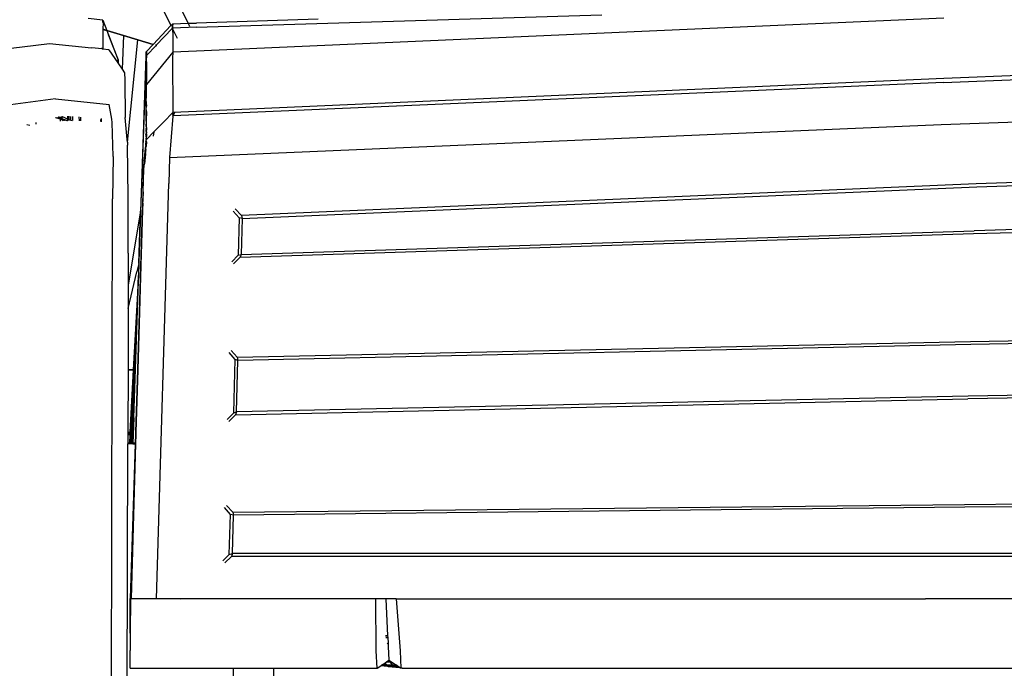
# Model space of a CAD drawing. Units: metres. Extents: x 8.2 to 34.9, y -4.2 to 12.7.
# Drawn here: x 9.5 to 9.9, y 12.1 to 12.4 of the extents above; entities that cross this region are included whole.
import ezdxf

# ---------------------------------------------------------------- set-up
doc = ezdxf.new("R2010")
doc.units = ezdxf.units.M
doc.layers.add('Edges', color=7, linetype='Continuous')

# ---------------------------------------------------------------- blocks, each defined once
blk = doc.blocks.new('f150plan')
at = {"layer": 'Edges'}
for p, q in [((4.56536, 12.67824), (4.71123, 12.37467)), ((4.71934, 12.37577), (4.57322, 12.67845)), ((4.6792, 12.37724), (4.67224, 12.37809)), ((4.67917, 12.37615), (4.6792, 12.37724)), ((4.6792, 12.37724), (4.67926, 12.37614)), ((4.6792, 12.37724), (4.68107, 12.3724)), ((4.67926, 12.37614), (4.67922, 12.37296)), ((4.71207, 12.37556), (4.71934, 12.37577)), ((4.71934, 12.37577), (4.72322, 12.37588)), ((4.72008, 12.37425), (4.71934, 12.37577)), ((4.7232, 12.37388), (4.91418, 12.37977)), ((4.78054, 12.37769), (4.72322, 12.37588)), ((5.07529, 12.37817), (4.72328, 12.36262)), ((4.67922, 12.37291), (4.67909, 12.3641)), ((4.68107, 12.3724), (4.67922, 12.37296)), ((4.67922, 12.37296), (4.67922, 12.37291)), ((4.67922, 12.37291), (4.68109, 12.37234)), ((4.68889, 12.37005), (4.68107, 12.3724)), ((4.68107, 12.3724), (4.68109, 12.37234)), ((4.68109, 12.37234), (4.68889, 12.37)), ((4.68109, 12.37234), (4.68185, 12.37039)), ((4.70289, 12.36584), (4.71123, 12.37467)), ((4.70431, 12.36541), (4.71187, 12.37333)), ((4.71123, 12.37467), (4.71207, 12.37556)), ((4.71171, 12.37367), (4.71187, 12.37333)), ((4.71187, 12.37333), (4.71205, 12.37352)), ((4.71187, 12.37333), (4.712, 12.37307)), ((4.71204, 12.37401), (4.7121, 12.3751)), ((4.71205, 12.37352), (4.71204, 12.37401)), ((4.71204, 12.37312), (4.71205, 12.37352)), ((4.71205, 12.37352), (4.71211, 12.37316)), ((4.71206, 12.37314), (4.71205, 12.37352)), ((4.71211, 12.37352), (4.71205, 12.37352)), ((4.71207, 12.37556), (4.7121, 12.3751)), ((4.71209, 12.37288), (4.71211, 12.37316)), ((4.71209, 12.37288), (4.71211, 12.37284)), ((4.7121, 12.37401), (4.7121, 12.3751)), ((4.71211, 12.37352), (4.7121, 12.37395)), ((4.7232, 12.37388), (4.71211, 12.37352)), ((4.71211, 12.37284), (4.7141, 12.3687)), ((4.71211, 12.37182), (4.71211, 12.37284)), ((4.71212, 12.37161), (4.71211, 12.37182)), ((4.71212, 12.37154), (4.71212, 12.37161)), ((4.71212, 12.37154), (4.71217, 12.36862)), ((4.68649, 12.35832), (4.68185, 12.37039)), ((4.68185, 12.37039), (4.68632, 12.35836)), ((4.68889, 12.37), (4.68826, 12.35414)), ((4.68889, 12.37005), (4.68889, 12.37)), ((4.6957, 12.368), (4.68889, 12.37005)), ((4.68889, 12.37), (4.6957, 12.36795)), ((4.69073, 12.31972), (4.6957, 12.36795)), ((4.6957, 12.36795), (4.6957, 12.368)), ((4.70289, 12.36584), (4.6957, 12.368)), ((4.6957, 12.36795), (4.70285, 12.3658)), ((4.71217, 12.36862), (4.71212, 12.36222)), ((4.62282, 12.36255), (4.65407, 12.36623)), ((4.65407, 12.36623), (4.67381, 12.36421)), ((4.67883, 12.36368), (4.67381, 12.36421)), ((4.67883, 12.36368), (4.67884, 12.36413)), ((4.67908, 12.36365), (4.67883, 12.36368)), ((4.67909, 12.3641), (4.67908, 12.36365)), ((4.68202, 12.36334), (4.67908, 12.36365)), ((4.68202, 12.36334), (4.68622, 12.35714)), ((4.69958, 12.36109), (4.69965, 12.36216)), ((4.69969, 12.36225), (4.69965, 12.36216)), ((4.69965, 12.36123), (4.69965, 12.36216)), ((4.69966, 12.36258), (4.69972, 12.36238)), ((4.69969, 12.36225), (4.69972, 12.36238)), ((4.69969, 12.36225), (4.69974, 12.36217)), ((4.69975, 12.36251), (4.6997, 12.36259)), ((4.71212, 12.36222), (4.6997, 12.34695)), ((4.69972, 12.36061), (4.70427, 12.36537)), ((4.69975, 12.36251), (4.69972, 12.36238)), ((4.69974, 12.36217), (4.69972, 12.36133)), ((4.69975, 12.36251), (4.70285, 12.3658)), ((4.70285, 12.3658), (4.70289, 12.36584)), ((4.70396, 12.36546), (4.70427, 12.36537)), ((4.70431, 12.36541), (4.704, 12.3655)), ((4.70427, 12.36537), (4.70431, 12.36541)), ((4.70427, 12.36537), (4.70456, 12.36528)), ((4.7046, 12.36532), (4.70431, 12.36541)), ((4.71212, 12.36222), (4.71204, 12.35934)), ((4.72328, 12.36262), (4.71212, 12.36222)), ((5.07521, 12.34793), (5.446, 12.36172)), ((5.07529, 12.34994), (5.44612, 12.36407)), ((4.68614, 12.35832), (4.68626, 12.35835)), ((4.68622, 12.35714), (4.68626, 12.35832)), ((4.68622, 12.35714), (4.68627, 12.35707)), ((4.68632, 12.35836), (4.68626, 12.35835)), ((4.68626, 12.35835), (4.68626, 12.35832)), ((4.68626, 12.35832), (4.68627, 12.35707)), ((4.68632, 12.35833), (4.68627, 12.35707)), ((4.68627, 12.35707), (4.68646, 12.3568)), ((4.68632, 12.35836), (4.68642, 12.35832)), ((4.68632, 12.35836), (4.68632, 12.35833)), ((4.68642, 12.35832), (4.68646, 12.3568)), ((4.68649, 12.35832), (4.68642, 12.35832)), ((4.68652, 12.35671), (4.68649, 12.35832)), ((4.69371, 12.18991), (4.69955, 12.36027)), ((4.69955, 12.36027), (4.69696, 12.28727)), ((4.69955, 12.36027), (4.69958, 12.36032)), ((4.69959, 12.35993), (4.69955, 12.36027)), ((4.69956, 12.36057), (4.69958, 12.36109)), ((4.69958, 12.36038), (4.69956, 12.36057)), ((4.69958, 12.36032), (4.69958, 12.36038)), ((4.69959, 12.35827), (4.69958, 12.35824)), ((4.69967, 12.3606), (4.69959, 12.35993)), ((4.69959, 12.35993), (4.69967, 12.36021)), ((4.6996, 12.35974), (4.69959, 12.35993)), ((4.69959, 12.35958), (4.6996, 12.35974)), ((4.69959, 12.35958), (4.69962, 12.35927)), ((4.69965, 12.35864), (4.69959, 12.35827)), ((4.69964, 12.35887), (4.6996, 12.35873)), ((4.6996, 12.35873), (4.69963, 12.35869)), ((4.69962, 12.35927), (4.69964, 12.35887)), ((4.69963, 12.35869), (4.69965, 12.35864)), ((4.69965, 12.3575), (4.69964, 12.35746)), ((4.69964, 12.35746), (4.69965, 12.3574)), ((4.6997, 12.36102), (4.69965, 12.36123)), ((4.69965, 12.35864), (4.69965, 12.35759)), ((4.69965, 12.35759), (4.69965, 12.3575)), ((4.69965, 12.3574), (4.69965, 12.35698)), ((4.69971, 12.36097), (4.69967, 12.3606)), ((4.6997, 12.36029), (4.69967, 12.3606)), ((4.69967, 12.36021), (4.6997, 12.36029)), ((4.69967, 12.36021), (4.69977, 12.35947)), ((4.69971, 12.36097), (4.6997, 12.36102)), ((4.69972, 12.36061), (4.6997, 12.36029)), ((4.69979, 12.35765), (4.6997, 12.35533)), ((4.69976, 12.36026), (4.69972, 12.36061)), ((4.69977, 12.35947), (4.69976, 12.36026)), ((4.69979, 12.35765), (4.69977, 12.35947)), ((4.69981, 12.3558), (4.69979, 12.35765)), ((4.71204, 12.35934), (4.71208, 12.33385)), ((4.68646, 12.3568), (4.68652, 12.35671)), ((4.68652, 12.35671), (4.68826, 12.35414)), ((4.68826, 12.35414), (4.6894, 12.35246)), ((4.6894, 12.35246), (4.6896, 12.34906)), ((4.69965, 12.35637), (4.69963, 12.35584)), ((4.69963, 12.35584), (4.69964, 12.35567)), ((4.69964, 12.35567), (4.69963, 12.35545)), ((4.69964, 12.35539), (4.69963, 12.35545)), ((4.69963, 12.35507), (4.69964, 12.35539)), ((4.69963, 12.35507), (4.69966, 12.35338)), ((4.69964, 12.35567), (4.69965, 12.35586)), ((4.6997, 12.35533), (4.69964, 12.35539)), ((4.69965, 12.35698), (4.69965, 12.35683)), ((4.69965, 12.35683), (4.69965, 12.35677)), ((4.69965, 12.35677), (4.69965, 12.35637)), ((4.69965, 12.35637), (4.69965, 12.35586)), ((4.6997, 12.35488), (4.69966, 12.35338)), ((4.69966, 12.35338), (4.69966, 12.35318)), ((4.69966, 12.35318), (4.6997, 12.35203)), ((4.6997, 12.35493), (4.6997, 12.35533)), ((4.6997, 12.35488), (4.6997, 12.35493)), ((4.69973, 12.35359), (4.6997, 12.35488)), ((4.6997, 12.35203), (4.69973, 12.35359)), ((4.69973, 12.35359), (4.69981, 12.3558)), ((4.6896, 12.34906), (4.68974, 12.33145)), ((4.69957, 12.3469), (4.69962, 12.3483)), ((4.69962, 12.3509), (4.69966, 12.35155)), ((4.69969, 12.3511), (4.69962, 12.3509)), ((4.69967, 12.35078), (4.69962, 12.3509)), ((4.69962, 12.35065), (4.69963, 12.35071)), ((4.69962, 12.35056), (4.69962, 12.35065)), ((4.69962, 12.35065), (4.69966, 12.35056)), ((4.69964, 12.35006), (4.69962, 12.35056)), ((4.69962, 12.34936), (4.69964, 12.35006)), ((4.69966, 12.35004), (4.69962, 12.34936)), ((4.69966, 12.34932), (4.69962, 12.34936)), ((4.69962, 12.34926), (4.69966, 12.34932)), ((4.69964, 12.34916), (4.69962, 12.34926)), ((4.69962, 12.34864), (4.69967, 12.34906)), ((4.69962, 12.34864), (4.69962, 12.3483)), ((4.69969, 12.34823), (4.69962, 12.3483)), ((4.69962, 12.3483), (4.69968, 12.34799)), ((4.69963, 12.35075), (4.69967, 12.35078)), ((4.69963, 12.35071), (4.69963, 12.35075)), ((4.69966, 12.35056), (4.69964, 12.35006)), ((4.69964, 12.35006), (4.69966, 12.35004)), ((4.69967, 12.34906), (4.69964, 12.34916)), ((4.69966, 12.35167), (4.6997, 12.35173)), ((4.69966, 12.35167), (4.69966, 12.35155)), ((4.69966, 12.35155), (4.6997, 12.35114)), ((4.69966, 12.35056), (4.69966, 12.35004)), ((4.69966, 12.35004), (4.69973, 12.34955)), ((4.69973, 12.34927), (4.69966, 12.34932)), ((4.6997, 12.35203), (4.69967, 12.35188)), ((4.6997, 12.3518), (4.69967, 12.35188)), ((4.69969, 12.3511), (4.69967, 12.35078)), ((4.69967, 12.34906), (4.69973, 12.34913)), ((4.69968, 12.34872), (4.69967, 12.34906)), ((4.69972, 12.34902), (4.69968, 12.34872)), ((4.69971, 12.34833), (4.69968, 12.34872)), ((4.69968, 12.34799), (4.69969, 12.34823)), ((4.69968, 12.34791), (4.69968, 12.34799)), ((4.69968, 12.34783), (4.69968, 12.34791)), ((4.69968, 12.34777), (4.69968, 12.34783)), ((4.6997, 12.35114), (4.69969, 12.3511)), ((4.69974, 12.3504), (4.69969, 12.3511)), ((4.69972, 12.34829), (4.69969, 12.34823)), ((4.6997, 12.35187), (4.6997, 12.35203)), ((4.6997, 12.3518), (4.6997, 12.35187)), ((4.6997, 12.3518), (4.69976, 12.35176)), ((4.6997, 12.35173), (4.6997, 12.3518)), ((4.69972, 12.34829), (4.69971, 12.34833)), ((4.69973, 12.34913), (4.69972, 12.34902)), ((4.69973, 12.34955), (4.69973, 12.34927)), ((4.69973, 12.34913), (4.69973, 12.34927)), ((5.07521, 12.34793), (4.71227, 12.3322)), ((4.72332, 12.33433), (5.07529, 12.34994)), ((4.69948, 12.34692), (4.69949, 12.3442)), ((4.69954, 12.34408), (4.69949, 12.3442)), ((4.69954, 12.34408), (4.69957, 12.34427)), ((4.6996, 12.33063), (4.69954, 12.34408)), ((4.69961, 12.34679), (4.69957, 12.3469)), ((4.69962, 12.34541), (4.69957, 12.34427)), ((4.69965, 12.34688), (4.69961, 12.34679)), ((4.69961, 12.34679), (4.69962, 12.34541)), ((4.69962, 12.34541), (4.69964, 12.34462)), ((4.69964, 12.34462), (4.69964, 12.34423)), ((4.69966, 12.34411), (4.69964, 12.34423)), ((4.69968, 12.34693), (4.69965, 12.34688)), ((4.69967, 12.3426), (4.69966, 12.34411)), ((4.69971, 12.34725), (4.69968, 12.34777)), ((4.69971, 12.34725), (4.69968, 12.34693)), ((4.6997, 12.34695), (4.69968, 12.34693)), ((4.6997, 12.34695), (4.69971, 12.34725)), ((4.6568, 12.34019), (4.63096, 12.33674)), ((4.6568, 12.34019), (4.6822, 12.33758)), ((4.69965, 12.34), (4.69966, 12.34058)), ((4.69966, 12.3382), (4.69965, 12.34)), ((4.69966, 12.34058), (4.69967, 12.3426)), ((5.07407, 12.32808), (5.44528, 12.34181)), ((4.68345, 12.3306), (4.6822, 12.33758)), ((4.6996, 12.33063), (4.69965, 12.33599)), ((4.69972, 12.33424), (4.69964, 12.33001)), ((4.69965, 12.33599), (4.69967, 12.33624)), ((4.69972, 12.33424), (4.69965, 12.33599)), ((4.6997, 12.33743), (4.69966, 12.3382)), ((4.6997, 12.33731), (4.69967, 12.33674)), ((4.69967, 12.33674), (4.69967, 12.3367)), ((4.69967, 12.33651), (4.69967, 12.3367)), ((4.69967, 12.33648), (4.69967, 12.33651)), ((4.69967, 12.33624), (4.69967, 12.33648)), ((4.6997, 12.33743), (4.6997, 12.33731)), ((4.69974, 12.33043), (4.69972, 12.33424)), ((4.71213, 12.33386), (4.72332, 12.33433)), ((4.65694, 12.33124), (4.6569, 12.33123)), ((4.65906, 12.33055), (4.65694, 12.33124)), ((4.6573, 12.33132), (4.65905, 12.33075)), ((4.65796, 12.33148), (4.65904, 12.3311)), ((4.65904, 12.3311), (4.65808, 12.3315)), ((4.65903, 12.33114), (4.65808, 12.3315)), ((4.65902, 12.33138), (4.65827, 12.33155)), ((4.6585, 12.3316), (4.65902, 12.33145)), ((4.65882, 12.33167), (4.65902, 12.33159)), ((4.65901, 12.33172), (4.65902, 12.33159)), ((4.65902, 12.33159), (4.65996, 12.33118)), ((4.65902, 12.33159), (4.65902, 12.33145)), ((4.65902, 12.33145), (4.65996, 12.33118)), ((4.65902, 12.33145), (4.65902, 12.33138)), ((4.65996, 12.33118), (4.65902, 12.33138)), ((4.65902, 12.33138), (4.65903, 12.33114)), ((4.66016, 12.33072), (4.65903, 12.33114)), ((4.65903, 12.33114), (4.65904, 12.3311)), ((4.66016, 12.33072), (4.65904, 12.3311)), ((4.65904, 12.3311), (4.65905, 12.33075)), ((4.65905, 12.33075), (4.6602, 12.33037)), ((4.65905, 12.33075), (4.65906, 12.33055)), ((4.65906, 12.33055), (4.65909, 12.32969)), ((4.66022, 12.33017), (4.65906, 12.33055)), ((4.65975, 12.33189), (4.65993, 12.33182)), ((4.65993, 12.33182), (4.65993, 12.33193)), ((4.65996, 12.33118), (4.65993, 12.33182)), ((4.65993, 12.33182), (4.66252, 12.33082)), ((4.66016, 12.33072), (4.6607, 12.33057)), ((4.66016, 12.33072), (4.6602, 12.33037)), ((4.6602, 12.33037), (4.66022, 12.33017)), ((4.66136, 12.32999), (4.6602, 12.33037)), ((4.66022, 12.33017), (4.66025, 12.32984)), ((4.66091, 12.32993), (4.66022, 12.33017)), ((4.6607, 12.33057), (4.66255, 12.33003)), ((4.6607, 12.33057), (4.66207, 12.33004)), ((4.66095, 12.32994), (4.66091, 12.32993)), ((4.66136, 12.32999), (4.66143, 12.33)), ((4.66219, 12.33004), (4.66207, 12.33004)), ((4.66247, 12.33202), (4.66252, 12.33082)), ((4.66252, 12.33082), (4.6633, 12.33052)), ((4.66252, 12.33082), (4.66255, 12.33003)), ((4.66255, 12.33003), (4.66268, 12.33002)), ((4.6633, 12.33052), (4.66325, 12.33197)), ((4.66332, 12.33), (4.6633, 12.33052)), ((4.6633, 12.33052), (4.66413, 12.33021)), ((4.66413, 12.33021), (4.66412, 12.33191)), ((4.66413, 12.32998), (4.66413, 12.33021)), ((4.66413, 12.33021), (4.66477, 12.32996)), ((4.66488, 12.33186), (4.66489, 12.32996)), ((4.66812, 12.32986), (4.66806, 12.33166)), ((4.66866, 12.33162), (4.66871, 12.32984)), ((4.67815, 12.32944), (4.67823, 12.3305)), ((4.67844, 12.33096), (4.67841, 12.32942)), ((4.6836, 12.32905), (4.68345, 12.3306)), ((4.69068, 12.32101), (4.68974, 12.33145)), ((4.69964, 12.33001), (4.6996, 12.33063)), ((4.69964, 12.32964), (4.69963, 12.32709)), ((4.69963, 12.32709), (4.69974, 12.32958)), ((4.69964, 12.32964), (4.69964, 12.33001)), ((4.6997, 12.32962), (4.69974, 12.33043)), ((4.69974, 12.32958), (4.6997, 12.32962)), ((4.70323, 12.32456), (4.70785, 12.32941)), ((4.71208, 12.3338), (4.70785, 12.32941)), ((4.71207, 12.33208), (4.71053, 12.31248)), ((4.71207, 12.33208), (4.71218, 12.33219)), ((4.71213, 12.33386), (4.71208, 12.33385)), ((4.71208, 12.33385), (4.71208, 12.3338)), ((4.7121, 12.33277), (4.71208, 12.3338)), ((4.71213, 12.33386), (4.7121, 12.33277)), ((4.7121, 12.33277), (4.71212, 12.33246)), ((4.71212, 12.33246), (4.71218, 12.33219)), ((4.71218, 12.33219), (4.71227, 12.3322)), ((4.71227, 12.3322), (4.71301, 12.33378)), ((4.64341, 12.32811), (4.6447, 12.32783)), ((4.64758, 12.32907), (4.64759, 12.32821)), ((4.68403, 12.31304), (4.6836, 12.32905)), ((4.6996, 12.32567), (4.69953, 12.32453)), ((4.69958, 12.32628), (4.69959, 12.32631)), ((4.69958, 12.32628), (4.69963, 12.32623)), ((4.69963, 12.32619), (4.69958, 12.32615)), ((4.69958, 12.32615), (4.69962, 12.32606)), ((4.69963, 12.32634), (4.69959, 12.32631)), ((4.69962, 12.326), (4.6996, 12.32573)), ((4.6996, 12.32567), (4.6996, 12.32573)), ((4.69964, 12.3254), (4.6996, 12.32567)), ((4.69966, 12.32693), (4.69961, 12.32683)), ((4.69961, 12.32683), (4.69965, 12.32679)), ((4.69967, 12.32703), (4.69962, 12.32698)), ((4.69962, 12.32698), (4.69966, 12.32693)), ((4.69962, 12.32606), (4.69962, 12.326)), ((4.69962, 12.326), (4.69965, 12.32587)), ((4.69962, 12.32472), (4.69963, 12.32492)), ((4.69966, 12.32468), (4.69962, 12.32472)), ((4.69963, 12.32709), (4.69969, 12.32713)), ((4.69963, 12.32709), (4.69967, 12.32703)), ((4.69968, 12.32642), (4.69963, 12.32637)), ((4.69963, 12.32637), (4.69963, 12.32634)), ((4.69963, 12.32634), (4.69966, 12.32623)), ((4.69966, 12.32623), (4.69963, 12.32619)), ((4.69963, 12.32623), (4.69963, 12.32619)), ((4.69963, 12.32522), (4.69964, 12.3254)), ((4.69963, 12.3251), (4.69963, 12.32522)), ((4.69963, 12.32501), (4.69963, 12.3251)), ((4.69963, 12.32492), (4.69963, 12.32501)), ((4.69968, 12.32545), (4.69964, 12.3254)), ((4.69965, 12.32679), (4.69965, 12.3267)), ((4.69965, 12.3267), (4.69971, 12.32665)), ((4.69965, 12.3267), (4.69967, 12.32664)), ((4.69965, 12.32587), (4.69973, 12.3257)), ((4.69966, 12.3249), (4.69969, 12.32495)), ((4.69969, 12.32485), (4.69966, 12.3249)), ((4.69966, 12.32468), (4.69968, 12.3247)), ((4.69966, 12.32455), (4.69966, 12.32468)), ((4.69967, 12.32703), (4.69975, 12.32713)), ((4.69967, 12.32664), (4.69968, 12.32642)), ((4.69971, 12.32665), (4.69968, 12.32642)), ((4.6997, 12.32556), (4.69968, 12.32545)), ((4.69968, 12.32545), (4.6997, 12.32535)), ((4.69968, 12.32507), (4.6997, 12.32513)), ((4.69969, 12.32502), (4.69968, 12.32507)), ((4.69968, 12.3247), (4.69969, 12.32475)), ((4.69969, 12.32526), (4.6997, 12.32535)), ((4.6997, 12.32513), (4.69969, 12.32526)), ((4.69969, 12.32498), (4.69969, 12.32502)), ((4.69969, 12.32495), (4.69969, 12.32498)), ((4.69969, 12.32475), (4.69969, 12.32485)), ((4.69973, 12.3257), (4.6997, 12.32566)), ((4.6997, 12.32566), (4.6997, 12.32556)), ((4.69976, 12.32566), (4.6997, 12.32556)), ((4.69976, 12.32644), (4.69973, 12.3263)), ((4.69973, 12.3263), (4.69974, 12.32624)), ((4.69974, 12.32624), (4.69973, 12.32617)), ((4.69973, 12.32617), (4.69974, 12.32601)), ((4.69974, 12.3259), (4.69973, 12.3257)), ((4.69973, 12.3257), (4.69976, 12.32566)), ((4.69977, 12.3247), (4.69973, 12.32417)), ((4.69974, 12.32601), (4.69974, 12.32593)), ((4.69974, 12.32593), (4.69974, 12.3259)), ((4.69976, 12.32657), (4.69976, 12.32644)), ((4.71053, 12.31248), (5.07407, 12.32808)), ((4.69073, 12.31972), (4.69068, 12.32101)), ((4.69934, 12.3183), (4.69951, 12.3205)), ((4.69935, 12.31972), (4.69951, 12.3205)), ((4.69948, 12.32322), (4.6995, 12.32387)), ((4.69953, 12.32439), (4.6995, 12.32387)), ((4.69951, 12.3205), (4.69954, 12.32084)), ((4.69953, 12.32453), (4.69953, 12.32439)), ((4.69954, 12.32265), (4.69958, 12.32297)), ((4.69954, 12.32257), (4.69954, 12.32265)), ((4.69957, 12.32239), (4.69954, 12.32257)), ((4.69954, 12.32221), (4.69957, 12.32233)), ((4.69954, 12.32221), (4.69954, 12.3217)), ((4.69956, 12.32151), (4.69954, 12.3217)), ((4.69954, 12.32111), (4.69957, 12.32148)), ((4.69954, 12.32111), (4.69954, 12.32084)), ((4.69957, 12.32148), (4.69956, 12.32151)), ((4.69957, 12.32233), (4.69957, 12.32239)), ((4.69963, 12.32135), (4.69957, 12.32148)), ((4.69958, 12.32356), (4.69964, 12.32377)), ((4.69962, 12.32349), (4.69958, 12.32356)), ((4.69958, 12.32297), (4.69962, 12.32346)), ((4.69961, 12.31972), (4.69964, 12.32029)), ((4.69962, 12.32383), (4.69967, 12.32392)), ((4.69964, 12.32377), (4.69962, 12.32383)), ((4.69962, 12.32349), (4.69967, 12.32352)), ((4.69962, 12.32346), (4.69962, 12.32349)), ((4.69963, 12.32268), (4.69964, 12.32295)), ((4.69963, 12.3226), (4.69963, 12.32268)), ((4.69967, 12.32251), (4.69963, 12.3226)), ((4.69963, 12.32135), (4.69967, 12.32141)), ((4.69969, 12.32138), (4.69963, 12.32135)), ((4.69965, 12.32131), (4.69963, 12.32135)), ((4.69963, 12.32056), (4.69965, 12.32065)), ((4.69965, 12.32036), (4.69963, 12.32056)), ((4.69964, 12.32411), (4.69967, 12.32414)), ((4.69967, 12.32406), (4.69964, 12.32411)), ((4.69969, 12.32373), (4.69964, 12.32377)), ((4.69964, 12.323), (4.69966, 12.32312)), ((4.69964, 12.32295), (4.69964, 12.323)), ((4.69964, 12.32029), (4.69965, 12.32036)), ((4.6997, 12.32026), (4.69964, 12.32029)), ((4.69965, 12.32448), (4.69966, 12.32455)), ((4.69965, 12.32444), (4.69965, 12.32448)), ((4.69967, 12.3244), (4.69965, 12.32444)), ((4.69965, 12.32417), (4.69966, 12.32427)), ((4.69967, 12.32414), (4.69965, 12.32417)), ((4.69965, 12.32145), (4.69969, 12.3215)), ((4.6997, 12.32144), (4.69965, 12.32145)), ((4.69967, 12.32141), (4.69965, 12.32145)), ((4.69965, 12.32131), (4.69971, 12.32113)), ((4.69965, 12.32091), (4.69968, 12.32095)), ((4.69965, 12.32086), (4.69965, 12.32091)), ((4.69965, 12.32082), (4.69965, 12.32086)), ((4.69969, 12.32079), (4.69965, 12.32082)), ((4.69965, 12.32065), (4.69967, 12.32069)), ((4.69966, 12.32427), (4.69968, 12.3243)), ((4.69967, 12.32349), (4.69966, 12.32344)), ((4.69966, 12.32344), (4.6997, 12.32341)), ((4.69967, 12.32318), (4.69966, 12.32312)), ((4.69966, 12.32312), (4.69973, 12.32304)), ((4.69967, 12.32437), (4.69967, 12.3244)), ((4.69968, 12.3243), (4.69967, 12.32437)), ((4.69967, 12.32414), (4.69973, 12.32417)), ((4.6997, 12.32403), (4.69967, 12.32406)), ((4.69967, 12.32392), (4.6997, 12.32403)), ((4.6997, 12.32384), (4.69967, 12.32392)), ((4.69967, 12.32352), (4.69969, 12.32356)), ((4.69967, 12.32349), (4.69967, 12.32352)), ((4.6997, 12.32341), (4.69967, 12.32331)), ((4.69967, 12.32331), (4.69967, 12.32324)), ((4.69967, 12.32324), (4.69967, 12.32318)), ((4.69967, 12.32318), (4.69971, 12.32314)), ((4.69968, 12.32262), (4.69967, 12.32251)), ((4.69969, 12.32222), (4.69967, 12.32251)), ((4.69972, 12.32222), (4.69967, 12.32251)), ((4.69967, 12.32069), (4.69969, 12.32079)), ((4.69968, 12.32377), (4.6997, 12.32384)), ((4.69969, 12.32373), (4.69968, 12.32377)), ((4.69969, 12.32373), (4.69968, 12.32361)), ((4.69969, 12.32356), (4.69968, 12.32361)), ((4.69971, 12.32272), (4.69968, 12.32262)), ((4.69968, 12.32215), (4.69969, 12.32222)), ((4.69968, 12.32215), (4.69972, 12.32222)), ((4.69968, 12.32171), (4.69968, 12.32215)), ((4.6997, 12.32162), (4.69968, 12.32171)), ((4.69968, 12.32095), (4.69971, 12.32113)), ((4.69968, 12.32095), (4.69973, 12.32097)), ((4.69969, 12.3215), (4.6997, 12.32162)), ((4.6997, 12.32144), (4.69969, 12.3215)), ((4.6997, 12.32144), (4.69969, 12.32138)), ((4.69972, 12.32131), (4.69969, 12.32138)), ((4.69969, 12.32079), (4.69973, 12.3209)), ((4.69977, 12.32137), (4.6997, 12.32144)), ((4.6997, 12.32017), (4.6997, 12.32026)), ((4.6997, 12.32014), (4.6997, 12.32017)), ((4.69975, 12.32006), (4.6997, 12.32014)), ((4.69971, 12.32314), (4.69974, 12.32308)), ((4.69972, 12.323), (4.69971, 12.32272)), ((4.69971, 12.32113), (4.69972, 12.32131)), ((4.69976, 12.32101), (4.69971, 12.32113)), ((4.69973, 12.32304), (4.69972, 12.323)), ((4.69972, 12.32131), (4.69977, 12.32137)), ((4.69974, 12.32308), (4.69973, 12.32304)), ((4.69973, 12.32097), (4.69976, 12.32101)), ((4.69973, 12.3209), (4.69973, 12.32097)), ((4.69981, 12.31961), (4.69975, 12.32006)), ((4.69976, 12.32101), (4.69979, 12.32104)), ((4.69979, 12.32095), (4.69976, 12.32101)), ((4.69979, 12.32104), (4.69977, 12.32137)), ((4.70323, 12.32456), (4.69979, 12.32095)), ((4.69979, 12.32104), (4.70323, 12.32456)), ((4.70323, 12.32456), (4.70291, 12.32262)), ((4.69073, 12.31972), (4.69078, 12.31837)), ((4.69078, 12.31837), (4.6908, 12.31828)), ((4.69112, 12.29399), (4.6908, 12.31828)), ((4.69837, 12.307), (4.69932, 12.31702)), ((4.69934, 12.3183), (4.69926, 12.31721)), ((4.69929, 12.31541), (4.69926, 12.31514)), ((4.69932, 12.31702), (4.69929, 12.31541)), ((4.69934, 12.31565), (4.69929, 12.31541)), ((4.69932, 12.31702), (4.69941, 12.3179)), ((4.69934, 12.3183), (4.69941, 12.3179)), ((4.69934, 12.31565), (4.69941, 12.31631)), ((4.69939, 12.31649), (4.69947, 12.31728)), ((4.69939, 12.31649), (4.69941, 12.31631)), ((4.69941, 12.3179), (4.69951, 12.31857)), ((4.69947, 12.31728), (4.69951, 12.31857)), ((4.69947, 12.31728), (4.69955, 12.31774)), ((4.69955, 12.31864), (4.69951, 12.31857)), ((4.69951, 12.31857), (4.69955, 12.31816)), ((4.69954, 12.31935), (4.69961, 12.31962)), ((4.69954, 12.31935), (4.69955, 12.31926)), ((4.69955, 12.31926), (4.69955, 12.31864)), ((4.69955, 12.31816), (4.6996, 12.31824)), ((4.69955, 12.31816), (4.69955, 12.31774)), ((4.69964, 12.31868), (4.6996, 12.31824)), ((4.69965, 12.31965), (4.69961, 12.31972)), ((4.69961, 12.31962), (4.69965, 12.31965)), ((4.69967, 12.31945), (4.69963, 12.31939)), ((4.69963, 12.31939), (4.69967, 12.31937)), ((4.69963, 12.31902), (4.69965, 12.31919)), ((4.69967, 12.31896), (4.69963, 12.31902)), ((4.69964, 12.31882), (4.69967, 12.31896)), ((4.69964, 12.31868), (4.69964, 12.31882)), ((4.69969, 12.31961), (4.69965, 12.31965)), ((4.69965, 12.31919), (4.6997, 12.31922)), ((4.69968, 12.31951), (4.69967, 12.31945)), ((4.69967, 12.31945), (4.6997, 12.3195)), ((4.69967, 12.31937), (4.69971, 12.31932)), ((4.69973, 12.31934), (4.69967, 12.31937)), ((4.6997, 12.31922), (4.69967, 12.31896)), ((4.69968, 12.31954), (4.69969, 12.31961)), ((4.6997, 12.3195), (4.69968, 12.31954)), ((4.69968, 12.31954), (4.69968, 12.31951)), ((4.69974, 12.31953), (4.69968, 12.31954)), ((4.6997, 12.3195), (4.69974, 12.31953)), ((4.6997, 12.3195), (4.69975, 12.31946)), ((4.69971, 12.31932), (4.6997, 12.31922)), ((4.69971, 12.31932), (4.69973, 12.31934)), ((4.69973, 12.31934), (4.69976, 12.31937)), ((4.69974, 12.31953), (4.69981, 12.31961)), ((4.69975, 12.31946), (4.69974, 12.31953)), ((4.69976, 12.31937), (4.69975, 12.31946)), ((4.68403, 12.31304), (4.68375, 12.29305)), ((4.69919, 12.31409), (4.69874, 12.30958)), ((4.69921, 12.3146), (4.69917, 12.31457)), ((4.69917, 12.31457), (4.6992, 12.31451)), ((4.6992, 12.31451), (4.69919, 12.31409)), ((4.69924, 12.31462), (4.69921, 12.3146)), ((4.69924, 12.31462), (4.69926, 12.31486)), ((4.69926, 12.31514), (4.69926, 12.31486)), ((4.71053, 12.31248), (4.71021, 12.30033)), ((5.44951, 12.31328), (5.09064, 12.30008)), ((5.09085, 12.29872), (5.44955, 12.31189)), ((4.69811, 12.29518), (4.69837, 12.307)), ((4.69821, 12.29635), (4.69849, 12.30704)), ((4.69849, 12.30704), (4.6985, 12.30707)), ((4.6985, 12.30707), (4.69874, 12.30958)), ((4.70443, 12.10458), (4.71021, 12.30033)), ((5.09064, 12.30008), (4.74448, 12.28523)), ((4.7448, 12.28379), (5.09085, 12.29872)), ((4.68306, 12.01806), (4.68375, 12.29305)), ((4.69117, 12.26742), (4.69112, 12.29399)), ((4.69576, 12.21253), (4.69816, 12.29453)), ((4.69799, 12.29111), (4.69802, 12.2922)), ((4.69802, 12.2922), (4.69809, 12.29452)), ((4.6981, 12.29461), (4.69809, 12.29458)), ((4.69809, 12.29458), (4.6981, 12.29455)), ((4.69809, 12.29452), (4.69809, 12.29458)), ((4.69809, 12.29452), (4.6981, 12.29455)), ((4.6981, 12.29461), (4.69811, 12.29518)), ((4.6981, 12.29455), (4.6981, 12.29461)), ((4.69817, 12.29583), (4.69811, 12.29518)), ((4.69816, 12.29453), (4.69817, 12.29583)), ((4.69821, 12.29635), (4.69817, 12.29583)), ((4.6957, 12.21253), (4.6979, 12.28794)), ((4.6979, 12.28794), (4.69738, 12.27182)), ((4.69799, 12.29111), (4.6979, 12.28794)), ((4.74154, 12.28833), (4.74448, 12.28523)), ((5.44814, 12.28792), (5.08968, 12.27807)), ((4.69696, 12.28727), (4.69113, 12.2526)), ((4.69609, 12.26265), (4.69696, 12.28727)), ((4.74059, 12.28734), (4.74344, 12.28414)), ((4.74344, 12.28414), (4.74295, 12.26656)), ((4.7448, 12.28379), (4.74344, 12.28414)), ((4.7448, 12.28379), (4.74432, 12.2669)), ((4.74448, 12.28523), (4.7448, 12.28379)), ((5.0894, 12.27671), (5.44804, 12.28658)), ((4.74391, 12.26554), (5.0894, 12.27671)), ((4.74432, 12.2669), (5.08968, 12.27807)), ((4.69243, 12.1047), (4.69738, 12.27182)), ((4.69738, 12.27182), (4.69455, 12.18309)), ((4.69117, 12.26742), (4.69113, 12.2526)), ((4.73992, 12.26337), (4.74295, 12.26656)), ((4.74075, 12.26241), (4.74391, 12.26554)), ((4.74295, 12.26656), (4.74432, 12.2669)), ((4.74432, 12.2669), (4.74391, 12.26554)), ((4.69609, 12.26265), (4.69519, 12.25876)), ((4.69609, 12.26265), (4.69589, 12.25692)), ((4.6911, 12.24134), (4.69515, 12.25872)), ((4.69589, 12.25692), (4.69352, 12.21253)), ((4.69514, 12.23584), (4.69589, 12.25692)), ((4.69515, 12.25872), (4.69519, 12.25876)), ((4.69515, 12.25872), (4.69518, 12.25872)), ((4.69519, 12.25876), (4.69516, 12.25876)), ((4.69113, 12.2526), (4.6911, 12.24134)), ((4.6911, 12.24134), (4.69102, 12.21253)), ((4.69514, 12.23584), (4.6926, 12.17799)), ((4.69514, 12.23584), (4.69309, 12.17799)), ((4.69387, 12.21253), (4.69514, 12.23584)), ((4.69514, 12.23584), (4.69394, 12.21253)), ((5.08794, 12.22584), (5.44663, 12.23243)), ((5.44667, 12.23103), (5.08807, 12.22448)), ((4.74247, 12.21843), (5.08794, 12.22584)), ((5.08807, 12.22448), (4.7428, 12.21699)), ((4.74151, 12.2174), (4.73862, 12.22065)), ((4.73955, 12.22161), (4.74247, 12.21843)), ((4.74247, 12.21843), (4.7428, 12.21699)), ((4.7408, 12.19234), (4.74151, 12.2174)), ((4.7428, 12.21699), (4.74151, 12.2174)), ((4.74208, 12.19269), (4.7428, 12.21699)), ((4.69102, 12.21249), (4.69094, 12.18309)), ((4.69352, 12.21253), (4.69102, 12.21253)), ((4.69102, 12.21253), (4.69102, 12.21249)), ((4.69102, 12.21249), (4.69352, 12.21249)), ((4.69352, 12.21249), (4.69195, 12.18309)), ((4.69273, 12.18995), (4.69386, 12.21249)), ((4.69394, 12.21249), (4.69323, 12.19868)), ((4.69352, 12.21253), (4.69352, 12.21249)), ((4.69386, 12.21249), (4.69387, 12.21253)), ((4.69386, 12.21249), (4.69394, 12.21249)), ((4.69394, 12.21253), (4.69387, 12.21253)), ((4.69394, 12.21253), (4.69394, 12.21249)), ((4.69484, 12.18309), (4.6957, 12.21249)), ((4.6949, 12.18309), (4.69576, 12.21249)), ((4.69576, 12.21253), (4.6957, 12.21253)), ((4.6957, 12.21249), (4.6957, 12.21253)), ((4.6957, 12.21249), (4.69576, 12.21249)), ((4.69576, 12.21249), (4.69576, 12.21253)), ((5.44516, 12.20536), (5.0866, 12.19879)), ((5.44526, 12.20675), (5.08688, 12.20015)), ((5.08688, 12.20015), (4.74208, 12.19269)), ((4.69291, 12.1926), (4.69303, 12.19472)), ((4.6931, 12.19628), (4.69303, 12.19472)), ((4.6931, 12.19628), (4.69323, 12.19868)), ((4.74168, 12.19133), (5.0866, 12.19879)), ((4.69291, 12.1926), (4.69273, 12.18995)), ((4.69291, 12.1926), (4.69279, 12.18996)), ((4.7408, 12.19234), (4.73773, 12.18919)), ((4.74168, 12.19133), (4.73856, 12.18823)), ((4.7408, 12.19234), (4.74208, 12.19269)), ((4.74208, 12.19269), (4.74168, 12.19133)), ((4.69253, 12.18602), (4.69239, 12.18309)), ((4.6927, 12.18844), (4.69244, 12.18309)), ((4.69253, 12.18602), (4.69273, 12.18995)), ((4.6927, 12.18844), (4.69253, 12.18602)), ((4.6927, 12.18844), (4.69279, 12.18996)), ((4.69371, 12.18991), (4.69324, 12.17798)), ((4.69371, 12.18991), (4.69327, 12.17798)), ((4.69093, 12.18198), (4.69092, 12.17801)), ((4.69094, 12.18309), (4.69093, 12.18256)), ((4.69192, 12.18256), (4.69093, 12.18256)), ((4.69093, 12.18256), (4.69093, 12.18232)), ((4.69093, 12.18232), (4.69191, 12.18232)), ((4.69093, 12.18232), (4.69093, 12.18198)), ((4.69189, 12.18198), (4.69093, 12.18198)), ((4.69094, 12.18309), (4.69195, 12.18309)), ((4.69189, 12.18198), (4.69168, 12.178)), ((4.69191, 12.18232), (4.69189, 12.18198)), ((4.69192, 12.18256), (4.69191, 12.18232)), ((4.69195, 12.18309), (4.69192, 12.18256)), ((4.69213, 12.178), (4.69233, 12.18198)), ((4.69239, 12.18198), (4.6922, 12.17824)), ((4.69233, 12.18198), (4.69235, 12.18232)), ((4.69239, 12.18198), (4.69233, 12.18198)), ((4.69236, 12.18256), (4.69235, 12.18232)), ((4.69235, 12.18232), (4.6924, 12.18232)), ((4.69239, 12.18309), (4.69236, 12.18256)), ((4.69241, 12.18256), (4.69236, 12.18256)), ((4.69239, 12.18309), (4.69244, 12.18309)), ((4.6924, 12.18232), (4.69239, 12.18198)), ((4.69241, 12.18256), (4.6924, 12.18232)), ((4.69244, 12.18309), (4.69241, 12.18256)), ((4.69452, 12.18198), (4.69439, 12.17797)), ((4.69452, 12.18198), (4.69447, 12.18198)), ((4.69448, 12.18232), (4.69453, 12.18232)), ((4.69454, 12.18256), (4.69449, 12.18256)), ((4.69451, 12.18309), (4.69455, 12.18309)), ((4.69453, 12.18232), (4.69452, 12.18198)), ((4.69454, 12.18256), (4.69453, 12.18232)), ((4.69455, 12.18309), (4.69454, 12.18256)), ((4.69469, 12.17797), (4.6948, 12.18198)), ((4.69475, 12.17797), (4.69487, 12.18198)), ((4.6948, 12.18198), (4.69481, 12.18232)), ((4.69487, 12.18198), (4.6948, 12.18198)), ((4.69481, 12.18232), (4.69482, 12.18256)), ((4.69481, 12.18232), (4.69488, 12.18232)), ((4.69482, 12.18256), (4.69484, 12.18309)), ((4.69488, 12.18256), (4.69482, 12.18256)), ((4.69484, 12.18309), (4.6949, 12.18309)), ((4.69487, 12.18198), (4.69488, 12.18232)), ((4.69488, 12.18256), (4.6949, 12.18309)), ((4.69488, 12.18232), (4.69488, 12.18256)), ((4.69021, 11.86288), (4.69092, 12.17767)), ((4.69168, 12.178), (4.69092, 12.17801)), ((4.69092, 12.17801), (4.69092, 12.17767)), ((4.69166, 12.17766), (4.69092, 12.17767)), ((4.69168, 12.178), (4.69166, 12.17766)), ((4.69211, 12.17766), (4.69166, 12.17766)), ((4.69213, 12.178), (4.69168, 12.178)), ((4.69438, 12.17765), (4.69206, 12.10479)), ((4.69211, 12.17766), (4.69213, 12.178)), ((4.69216, 12.17766), (4.69211, 12.17766)), ((4.69218, 12.178), (4.69213, 12.178)), ((4.69218, 12.178), (4.69216, 12.17766)), ((4.69259, 12.17766), (4.69216, 12.17766)), ((4.6922, 12.17824), (4.69218, 12.178)), ((4.6926, 12.17799), (4.69218, 12.178)), ((4.69255, 12.1048), (4.69468, 12.17765)), ((4.6926, 12.17799), (4.69259, 12.17766)), ((4.69308, 12.17766), (4.69259, 12.17766)), ((4.69309, 12.17799), (4.6926, 12.17799)), ((4.69261, 12.1048), (4.69474, 12.17765)), ((4.69309, 12.17799), (4.69308, 12.17766)), ((4.69323, 12.17766), (4.69308, 12.17766)), ((4.69324, 12.17798), (4.69309, 12.17799)), ((4.69324, 12.17798), (4.69323, 12.17768)), ((4.69323, 12.17766), (4.69323, 12.17768)), ((4.69323, 12.17768), (4.69325, 12.17766)), ((4.69325, 12.17766), (4.69323, 12.17766)), ((4.69327, 12.17798), (4.69324, 12.17798)), ((4.69327, 12.17798), (4.69325, 12.17768)), ((4.69325, 12.17768), (4.69329, 12.17766)), ((4.69329, 12.17766), (4.69325, 12.17766)), ((4.69439, 12.17797), (4.69327, 12.17798)), ((4.69329, 12.17766), (4.69438, 12.17769)), ((4.69438, 12.17765), (4.69329, 12.17766)), ((4.69439, 12.17797), (4.69438, 12.17769)), ((4.69438, 12.17769), (4.69438, 12.17765)), ((4.69468, 12.17769), (4.69469, 12.17797)), ((4.69468, 12.17769), (4.69474, 12.17769)), ((4.69468, 12.17765), (4.69468, 12.17769)), ((4.69474, 12.17765), (4.69468, 12.17765)), ((4.69475, 12.17797), (4.69469, 12.17797)), ((4.69474, 12.17769), (4.69475, 12.17797)), ((4.69474, 12.17765), (4.69474, 12.17769)), ((4.73744, 12.14865), (4.74041, 12.14548)), ((4.74041, 12.14548), (5.08508, 12.14916)), ((5.08508, 12.14916), (5.44375, 12.15248)), ((5.44379, 12.15105), (5.08528, 12.14778)), ((4.73929, 12.14442), (4.73652, 12.14763)), ((4.73873, 12.12558), (4.73929, 12.14442)), ((4.74065, 12.14403), (4.73929, 12.14442)), ((4.74018, 12.12597), (4.74065, 12.14403)), ((4.74041, 12.14548), (4.74065, 12.14403)), ((5.08528, 12.14778), (4.74065, 12.14403)), ((4.73873, 12.12558), (4.73572, 12.12253)), ((4.73873, 12.12558), (4.74018, 12.12597)), ((4.74018, 12.12597), (4.73977, 12.1246)), ((9.2381, 12.12594), (4.74018, 12.12597)), ((4.73977, 12.1246), (4.73663, 12.12161)), ((9.2385, 12.12457), (4.73977, 12.1246)), ((4.6921, 12.08852), (4.69206, 12.10479)), ((4.69206, 12.10479), (4.69215, 12.10475)), ((4.69215, 12.10475), (4.6921, 12.08852)), ((4.69215, 12.10475), (4.69243, 12.10464)), ((4.69255, 12.10465), (4.69243, 12.1047)), ((4.69243, 12.10464), (4.69243, 12.1047)), ((4.69255, 12.1048), (4.69261, 12.1048)), ((4.69255, 12.10465), (4.69255, 12.1048)), ((4.69261, 12.10461), (4.69255, 12.10465)), ((4.69261, 12.10461), (4.69261, 12.1048)), ((4.70432, 12.10461), (4.69261, 12.10461)), ((4.70443, 12.10458), (4.70432, 12.10461)), ((4.70912, 12.10459), (4.70443, 12.10458)), ((4.71555, 12.1046), (4.70912, 12.10459)), ((4.71557, 12.10456), (4.70912, 12.10459)), ((4.80774, 12.1046), (4.71555, 12.1046)), ((4.80774, 12.1046), (4.71557, 12.10456)), ((4.80793, 12.08016), (4.80774, 12.1046)), ((4.81244, 12.1046), (4.80774, 12.1046)), ((4.81244, 12.1046), (4.81334, 12.08721)), ((4.81731, 12.1046), (4.81244, 12.1046)), ((4.81731, 12.1046), (5.06666, 12.10461)), ((4.81731, 12.1046), (4.81917, 12.08011)), ((5.06678, 12.10458), (5.06666, 12.10461)), ((5.43809, 12.10462), (5.06678, 12.10458)), ((4.6921, 12.08852), (4.69205, 12.0804)), ((4.81334, 12.08721), (4.8123, 12.08719)), ((4.8123, 12.08719), (4.81334, 12.08717)), ((4.81248, 12.08651), (4.81337, 12.0865)), ((4.8133, 12.08332), (4.81351, 12.08379)), ((4.81352, 12.08365), (4.81333, 12.08322)), ((4.81334, 12.08721), (4.81334, 12.08717)), ((4.81334, 12.08717), (4.81337, 12.0865)), ((4.81337, 12.0865), (4.81351, 12.08379)), ((4.81351, 12.08379), (4.81352, 12.08365)), ((4.81352, 12.08365), (4.8136, 12.08218)), ((4.69205, 12.0804), (4.69207, 12.08036)), ((4.69207, 12.08036), (4.69207, 12.08031)), ((4.6921, 12.07198), (4.69207, 12.08031)), ((4.80839, 12.07194), (4.80793, 12.08016)), ((4.8136, 12.08218), (4.81396, 12.07579)), ((4.81917, 12.08011), (4.81956, 12.072)), ((4.8113, 12.07395), (4.8117, 12.07423)), ((4.8117, 12.07423), (4.81209, 12.0745)), ((4.8117, 12.07423), (4.81274, 12.0734)), ((4.81209, 12.0745), (4.8128, 12.07499)), ((4.813, 12.0734), (4.81209, 12.0745)), ((4.8128, 12.07499), (4.81384, 12.07571)), ((4.8128, 12.07499), (4.81439, 12.07499)), ((4.81384, 12.07571), (4.81396, 12.07579)), ((4.81384, 12.07571), (4.81439, 12.07499)), ((4.81396, 12.07579), (4.81515, 12.07498)), ((4.81439, 12.07499), (4.81515, 12.07498)), ((4.81439, 12.07499), (4.81559, 12.0734)), ((4.81515, 12.07498), (4.81748, 12.0734)), ((4.69202, 12.07202), (4.6921, 12.07198)), ((4.6921, 12.07198), (4.74065, 12.07198)), ((4.74065, 12.07198), (4.75955, 12.07199)), ((4.74067, 11.8816), (4.74065, 12.07198)), ((4.75955, 12.07199), (4.75963, 11.90215)), ((4.75955, 12.07199), (4.80282, 12.07198)), ((4.80282, 12.07198), (4.80376, 12.07198)), ((4.80376, 12.07198), (4.80839, 12.07194)), ((4.80839, 12.07194), (4.81015, 12.07316)), ((4.81015, 12.07316), (4.8104, 12.07333)), ((4.8119, 12.07298), (4.81015, 12.07316)), ((4.81051, 12.0734), (4.8104, 12.07333)), ((4.8104, 12.07333), (4.81176, 12.07333)), ((4.81051, 12.0734), (4.81124, 12.07391)), ((4.81168, 12.07338), (4.81051, 12.0734)), ((4.81124, 12.07391), (4.8113, 12.07395)), ((4.81124, 12.07391), (4.81168, 12.07338)), ((4.81172, 12.07338), (4.8113, 12.07395)), ((4.81172, 12.07338), (4.81168, 12.07338)), ((4.81274, 12.0734), (4.81172, 12.07338)), ((4.81176, 12.07333), (4.81172, 12.07338)), ((4.81207, 12.07292), (4.81176, 12.07333)), ((4.81176, 12.07333), (4.81284, 12.07333)), ((4.81207, 12.07292), (4.8119, 12.07298)), ((4.81335, 12.07293), (4.81207, 12.07292)), ((4.81274, 12.0734), (4.81277, 12.07338)), ((4.813, 12.0734), (4.81277, 12.07338)), ((4.81277, 12.07338), (4.81284, 12.07333)), ((4.81284, 12.07333), (4.81307, 12.07333)), ((4.81284, 12.07333), (4.81335, 12.07293)), ((4.81559, 12.0734), (4.813, 12.0734)), ((4.813, 12.0734), (4.81307, 12.07333)), ((4.81307, 12.07333), (4.81565, 12.07333)), ((4.81335, 12.07293), (4.81307, 12.07333)), ((4.8134, 12.07293), (4.81335, 12.07293)), ((4.81667, 12.07295), (4.8134, 12.07293)), ((4.81351, 12.07279), (4.8134, 12.07293)), ((4.81351, 12.07279), (4.81358, 12.07277)), ((4.81838, 12.07279), (4.81358, 12.07277)), ((4.81358, 12.07277), (4.81904, 12.07227)), ((4.81748, 12.0734), (4.81559, 12.0734)), ((4.81559, 12.0734), (4.81565, 12.07333)), ((4.81759, 12.07333), (4.81565, 12.07333)), ((4.81816, 12.07295), (4.81667, 12.07295)), ((4.81748, 12.0734), (4.81759, 12.07333)), ((4.81759, 12.07333), (4.81816, 12.07295)), ((4.81816, 12.07295), (4.81838, 12.07279)), ((4.81848, 12.07272), (4.81838, 12.07279)), ((4.81848, 12.07272), (4.81904, 12.07227)), ((4.81848, 12.07272), (4.81918, 12.07225)), ((4.81904, 12.07227), (4.81928, 12.07207)), ((4.81904, 12.07227), (4.81918, 12.07225)), ((4.81918, 12.07225), (4.8192, 12.07224)), ((4.81928, 12.07207), (4.8192, 12.07224)), ((4.8192, 12.07224), (4.81946, 12.07207)), ((4.81936, 12.07205), (4.81928, 12.07207)), ((4.81936, 12.07205), (4.81946, 12.07207)), ((4.81946, 12.07207), (4.81956, 12.072)), ((4.81956, 12.072), (4.81959, 12.07199)), ((4.82019, 12.07199), (4.81959, 12.07199)), ((4.82019, 12.07199), (4.82513, 12.07195)), ((4.82513, 12.07195), (5.23892, 12.07196))]:
    blk.add_line(p, q, dxfattribs=at)

msp = doc.modelspace()

# ---------------------------------------------------------------- block references
msp.add_blockref('f150plan', (4.84374, 0))

doc.saveas('drawing.dxf')
